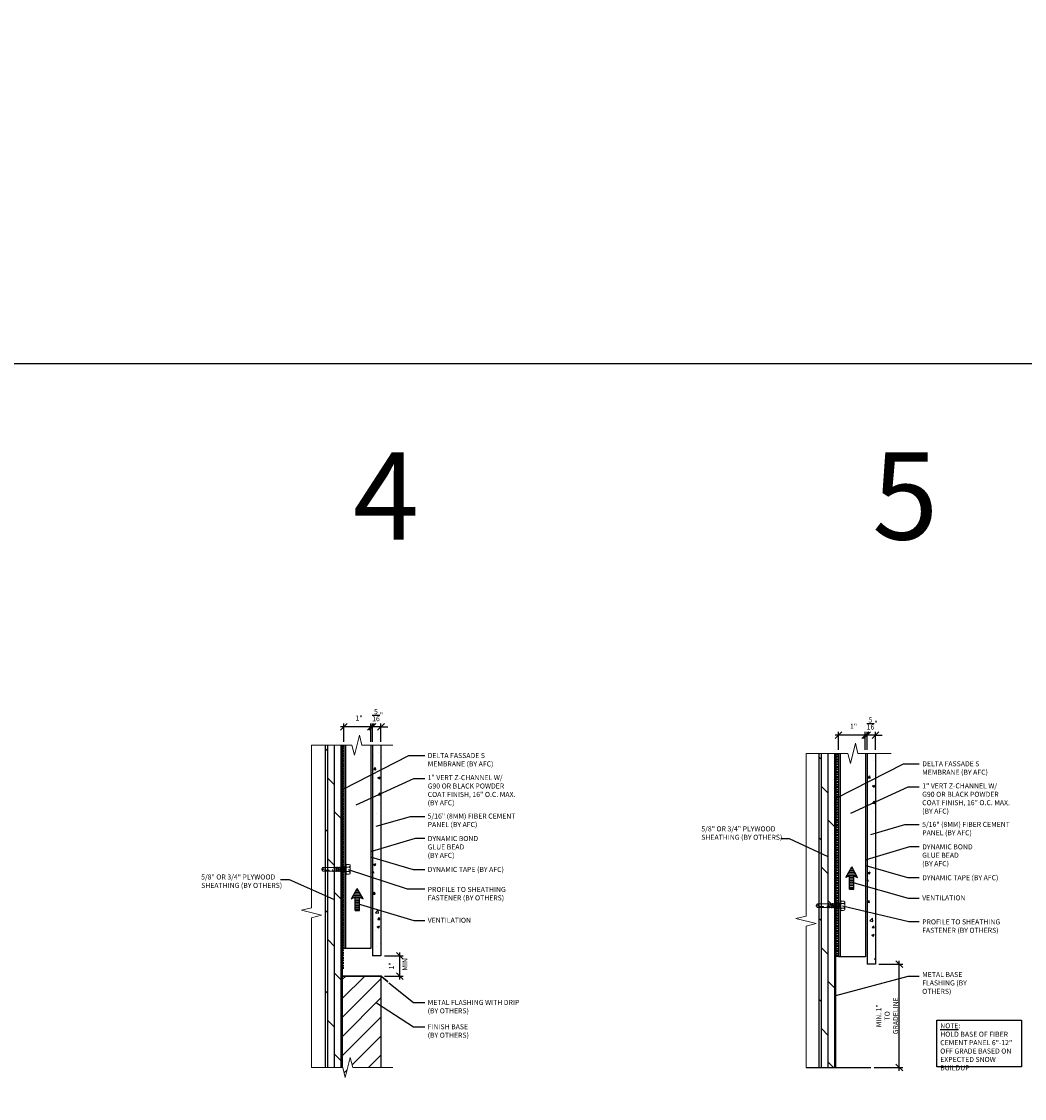
# Model space of a CAD drawing. Units: inches. Extents: x -224 to 914, y -1661 to 0.
# Drawn here: x 92 to 241, y -1256 to -1096 of the extents above; entities that cross this region are included whole.
import ezdxf
from ezdxf import colors
from ezdxf.entities.mleader import LeaderData, LeaderLine
from ezdxf.math import Vec2, Vec3

# ---------------------------------------------------------------- set-up
doc = ezdxf.new("R2010")
doc.units = ezdxf.units.IN
doc.linetypes.add('HIDDEN', pattern=[0.375, 0.25, -0.125])
for name, color, linetype in [('Clip', 8, 'Continuous'), ('ELEV-BACKGROUND', 7, 'Continuous'), ('ELEV_FC PANEL', 3, 'Continuous'), ('Extrusion', 253, 'Continuous'), ('HATCH', 14, 'Continuous'), ('TXT', 2, 'Continuous')]:
    doc.layers.add(name, color=color, linetype=linetype)
doc.layers.add('Dimension', color=7, linetype='Continuous', lineweight=5)
doc.layers.add('G-IMPT', color=8, linetype='Continuous', lineweight=9)
doc.styles.add('14TXT', font='simplex.shx', dxfattribs={"width": 0.8, "height": 4.5})
doc.styles.add('4scale', font='simplex.shx', dxfattribs={"width": 0.8, "height": 0.375})
doc.styles.add('8scale', font='simplex.shx', dxfattribs={"width": 0.8, "height": 0.75})
doc.styles.add('PDF Arial', font='arial.ttf')
doc.styles.add('SIMP3-32', font='simplex.shx', dxfattribs={"width": 0.8, "height": 0.09375})
doc.dimstyles.new('8scale', dxfattribs={"dimscale": 8, "dimtxt": 0.18, "dimasz": 0.125, "dimexe": 0.0625, "dimexo": 0.0625, "dimgap": 0.09, "dimtad": 1, "dimdec": 4, "dimzin": 3, "dimdsep": 46, "dimlunit": 4, "dimtxsty": '8scale', "dimblk": 'OBLIQUE', "dimcen": 0.09, "dimdle": 0.0625, "dimadec": 0, "dimazin": 0, "dimtfac": 1, "dimtdec": 4, "dimtmove": 2, "dimatfit": 3, "dimldrblk": 'LEADER', "dimfxl": 1, "dimtolj": 1, "dimtzin": 0, "dimarcsym": 0})

# ---------------------------------------------------------------- blocks, each defined once
blk = doc.blocks.new('_Oblique')
at = {"color": 0, "linetype": 'ByBlock', "lineweight": -2}
blk.add_line((-0.5, -0.5), (0.5, 0.5), dxfattribs=at)
blk = doc.blocks.new('*D839')
at = {"layer": 'Defpoints', "color": 0, "transparency": 16777216}
for p in [(144.2, -1201.11), (144.2, -1203.83), (145.45, -1203.83)]:
    blk.add_point(p, dxfattribs=at)
at = {"layer": 'TXT', "color": 0, "lineweight": -2, "transparency": 16777216}
for p, q in [((144.2, -1201.11), (143.2, -1201.11)), ((144.2, -1203.33), (144.2, -1200.61)), ((145.45, -1201.11), (144.2, -1201.11)), ((145.45, -1203.33), (145.45, -1200.61)), ((145.45, -1201.11), (146.45, -1201.11))]:
    blk.add_line(p, q, dxfattribs=at)
blk.add_blockref('_Oblique', (144.2, -1201.11), dxfattribs=at)
at = {"layer": 'TXT', "color": 0, "lineweight": -2, "transparency": 16777216, "rotation": 180}
blk.add_blockref('_Oblique', (145.45, -1201.11), dxfattribs=at)
at = {"layer": 'TXT', "color": 0, "transparency": 16777216, "insert": (144.95, -1199.39), "char_height": 0.75, "attachment_point": 5, "style": '8scale'}
blk.add_mtext('\\A1;{\\H1x;\\S5/16;}"', dxfattribs=at)
blk = doc.blocks.new('LEADER')
blk.add_lwpolyline([(0, 0, 0, 0.15, 0), (-0.94, 0, 0, 0, 0), (-1, 0, 0, 0, 0)], format="xyseb")
blk = doc.blocks.new('*D840')
at = {"layer": 'Defpoints', "color": 0, "transparency": 16777216}
for p in [(139.95, -1201.11), (139.95, -1203.83), (143.95, -1203.83)]:
    blk.add_point(p, dxfattribs=at)
at = {"layer": 'TXT', "color": 0, "lineweight": -2, "transparency": 16777216}
for p, q in [((144.45, -1201.11), (139.45, -1201.11)), ((139.95, -1203.33), (139.95, -1200.61)), ((143.95, -1203.33), (143.95, -1200.61))]:
    blk.add_line(p, q, dxfattribs=at)
at = {"layer": 'TXT', "color": 0, "lineweight": -2, "transparency": 16777216, "rotation": 180}
blk.add_blockref('_Oblique', (139.95, -1201.11), dxfattribs=at)
at = {"layer": 'TXT', "color": 0, "lineweight": -2, "transparency": 16777216}
blk.add_blockref('_Oblique', (143.95, -1201.11), dxfattribs=at)
at = {"layer": 'TXT', "color": 0, "transparency": 16777216, "insert": (142.19, -1199.81), "char_height": 0.75, "attachment_point": 5, "style": '8scale'}
blk.add_mtext('\\A1;1"', dxfattribs=at)
blk = doc.blocks.new('*D841')
at = {"layer": 'Defpoints', "color": 0, "transparency": 16777216}
for p in [(145.45, -1235.15), (148.23, -1235.15), (145.45, -1238.15)]:
    blk.add_point(p, dxfattribs=at)
at = {"layer": 'TXT', "color": 0, "lineweight": -2, "transparency": 16777216}
for p, q in [((145.95, -1235.15), (148.73, -1235.15)), ((148.23, -1238.65), (148.23, -1234.65)), ((145.95, -1238.15), (148.73, -1238.15))]:
    blk.add_line(p, q, dxfattribs=at)
for p, rotation in [((148.23, -1235.15), 90), ((148.23, -1238.15), 270)]:
    blk.add_blockref('_Oblique', p, dxfattribs=dict(at, rotation=rotation))
at = {"layer": 'TXT', "color": 0, "transparency": 16777216, "insert": (147.01, -1236.65), "char_height": 0.75, "attachment_point": 5, "rotation": 90, "style": '8scale'}
blk.add_mtext('\\A1;1"', dxfattribs=at)
blk = doc.blocks.new('Fastener no washer - Fastener_dwg__U20-2764387-FIBER CEMENT PANEL TO COPING DETAIL')
at = {"layer": 'G-IMPT'}
for p, q in [((-0.189, 0), (0.189, 0)), ((-0.187, 0.025), (0.187, 0.025)), ((-0.174, 0.128), (-0.174, 0.025)), ((-0.154, 0.172), (0.154, 0.172)), ((-0.087, 0.025), (-0.087, 0.138)), ((0.086, 0.025), (0.086, 0.138)), ((0.175, 0.128), (0.175, 0.025)), ((-0.093, -0.15), (0.092, -0.119)), ((-0.093, -0.219), (0.092, -0.188)), ((-0.093, -0.287), (0.092, -0.256)), ((-0.093, -0.355), (0.092, -0.324)), ((-0.071, -0.3), (-0.071, -0.342)), ((-0.08, -0.435), (-0.068, -0.439)), ((0.069, -0.408), (0.069, -0.464))]:
    blk.add_line(p, q, dxfattribs=at)
at = {"layer": 'G-IMPT', "flags": 128}
for points in [[(-0.109, 0), (-0.076, -0.033), (-0.076, -0.061), (-0.072, -0.072), (0.068, -0.047), (0.082, -0.049), (0.079, -0.052), (0.083, -0.053), (-0.086, -0.082), (-0.07, -0.096), (-0.07, -0.137), (-0.093, -0.15), (-0.071, -0.164), (0.069, -0.133), (0.069, -0.174)], [(0.109, 0), (0.077, -0.033), (-0.076, -0.033)], [(-0.071, -0.164), (-0.071, -0.206), (-0.093, -0.219), (-0.071, -0.232)], [(0.069, -0.243), (0.069, -0.201), (-0.071, -0.232), (-0.071, -0.274), (-0.093, -0.287), (-0.071, -0.3), (0.069, -0.269)], [(-0.071, -0.274), (0.069, -0.243), (0.091, -0.256), (0.069, -0.269), (0.069, -0.311), (-0.071, -0.342), (-0.093, -0.355), (-0.071, -0.368), (0.069, -0.337), (0.069, -0.382)], [(-0.071, -0.071), (-0.088, -0.08), (-0.085, -0.082), (-0.089, -0.085), (0.082, -0.049), (0.069, -0.065)], [(0.069, -0.393), (0.08, -0.39), (-0.081, -0.423), (-0.08, -0.435), (0.079, -0.398), (0.081, -0.398), (0.069, -0.401)], [(-0.071, -0.137), (0.069, -0.106), (0.091, -0.119), (0.069, -0.133)], [(-0.071, -0.206), (0.069, -0.174), (0.091, -0.188), (0.069, -0.201)], [(-0.07, -0.096), (0.069, -0.065), (0.069, -0.106)], [(-0.07, -0.368), (-0.07, -0.413), (0.069, -0.382), (0.081, -0.391), (0.081, -0.398), (0.081, -0.39)], [(0.079, -0.398), (0.081, -0.398), (0.069, -0.408), (-0.068, -0.439), (-0.068, -0.842), (-0.006, -0.887), (0.007, -0.887), (-0.006, -0.887), (0.026, -0.77), (0.031, -0.623)], [(0.073, -0.046), (0.069, -0.047), (0.077, -0.039), (0.077, -0.033), (0.076, -0.037)], [(0.069, -0.37), (0.069, -0.337), (0.091, -0.324), (0.069, -0.311)], [(-0.07, -0.413), (-0.081, -0.423), (-0.078, -0.423)], [(0.075, -0.473), (0.002, -0.481), (0.075, -0.473), (0.075, -0.467), (0.071, -0.474), (0.029, -0.479), (0.002, -0.481), (0.029, -0.472), (0.068, -0.464), (0.075, -0.467), (0.071, -0.474), (0.065, -0.838), (0.065, -0.637)], [(0, -0.887), (0.068, -0.84), (0.007, -0.887)]]:
    blk.add_lwpolyline(points, dxfattribs=at)
at = {"layer": 'G-IMPT'}
for centre, radius, start, end in [((-0.187, 0.013), 0.0125, 90, 180), ((-0.187, 0.013), 0.0125, 180, 270), ((-0.076, 0.109), 0.1, 140.8286, 168.9955), ((-0.175, 0.089), 0.101, 28.8178, 55.256), ((0.001, 0.089), 0.101, 124.744, 151.1822), ((-0.002, 0.089), 0.101, 28.8178, 55.256), ((0.175, 0.089), 0.101, 124.744, 151.1822), ((0.076, 0.109), 0.1, 11.0045, 39.1714), ((0.187, 0.013), 0.0125, 360, 90), ((0.187, 0.013), 0.0125, 270, 0), ((0.046, -0.628), 0.0154, 19.7841, 161.2778), ((0.019, -0.644), 0.0465, 9.1713, 27.9212), ((-0.023, -0.855), 0.0457, 38, 162.8859)]:
    blk.add_arc(centre, radius, start, end, dxfattribs=at)
blk = doc.blocks.new('Fastener no washer - Fastener_dwg-2764386-FIBER CEMENT PANEL TO COPING DETAIL')
at = {"rotation": 90}
blk.add_blockref('Fastener no washer - Fastener_dwg__U20-2764387-FIBER CEMENT PANEL TO COPING DETAIL', (4939.777, 1085.938), dxfattribs=at)
blk = doc.blocks.new('Fastener no washer - Fastener no washer-2764327-FIBER CEMENT PANEL TO COPING DETAIL')
blk.add_blockref('Fastener no washer - Fastener_dwg-2764386-FIBER CEMENT PANEL TO COPING DETAIL', (-4939.777, -1085.938))
blk = doc.blocks.new('*D850')
at = {"layer": 'Defpoints', "color": 0, "transparency": 16777216}
for p in [(217.64, -1202.34), (217.64, -1205.06), (218.89, -1205.06)]:
    blk.add_point(p, dxfattribs=at)
at = {"layer": 'TXT', "color": 0, "lineweight": -2, "transparency": 16777216}
for p, q in [((217.64, -1202.34), (216.64, -1202.34)), ((217.64, -1204.56), (217.64, -1201.84)), ((218.89, -1202.34), (217.64, -1202.34)), ((218.89, -1204.56), (218.89, -1201.84)), ((218.89, -1202.34), (219.89, -1202.34))]:
    blk.add_line(p, q, dxfattribs=at)
blk.add_blockref('_Oblique', (217.64, -1202.34), dxfattribs=at)
at = {"layer": 'TXT', "color": 0, "lineweight": -2, "transparency": 16777216, "rotation": 180}
blk.add_blockref('_Oblique', (218.89, -1202.34), dxfattribs=at)
at = {"layer": 'TXT', "color": 0, "transparency": 16777216, "insert": (218.4, -1200.62), "char_height": 0.75, "attachment_point": 5, "style": '8scale'}
blk.add_mtext('\\A1;{\\H1x;\\S5/16;}"', dxfattribs=at)
blk = doc.blocks.new('*D851')
at = {"layer": 'Defpoints', "color": 0, "transparency": 16777216}
for p in [(213.39, -1202.34), (213.39, -1205.06), (217.39, -1205.06)]:
    blk.add_point(p, dxfattribs=at)
at = {"layer": 'TXT', "color": 0, "lineweight": -2, "transparency": 16777216}
for p, q in [((217.89, -1202.34), (212.89, -1202.34)), ((213.39, -1204.56), (213.39, -1201.84)), ((217.39, -1204.56), (217.39, -1201.84))]:
    blk.add_line(p, q, dxfattribs=at)
at = {"layer": 'TXT', "color": 0, "lineweight": -2, "transparency": 16777216, "rotation": 180}
blk.add_blockref('_Oblique', (213.39, -1202.34), dxfattribs=at)
at = {"layer": 'TXT', "color": 0, "lineweight": -2, "transparency": 16777216}
blk.add_blockref('_Oblique', (217.39, -1202.34), dxfattribs=at)
at = {"layer": 'TXT', "color": 0, "transparency": 16777216, "insert": (215.64, -1201.04), "char_height": 0.75, "attachment_point": 5, "style": '8scale'}
blk.add_mtext('\\A1;1"', dxfattribs=at)
blk = doc.blocks.new('*D852')
at = {"layer": 'Defpoints', "color": 0, "transparency": 16777216}
for p in [(218.89, -1236.38), (222.44, -1236.38), (218.21, -1251.74)]:
    blk.add_point(p, dxfattribs=at)
at = {"layer": 'TXT', "color": 0, "lineweight": -2, "transparency": 16777216}
for p, q in [((219.39, -1236.38), (222.94, -1236.38)), ((222.44, -1252.24), (222.44, -1235.88)), ((218.71, -1251.74), (222.94, -1251.74))]:
    blk.add_line(p, q, dxfattribs=at)
for p, rotation in [((222.44, -1236.38), 90), ((222.44, -1251.74), 270)]:
    blk.add_blockref('_Oblique', p, dxfattribs=dict(at, rotation=rotation))
at = {"layer": 'TXT', "color": 0, "transparency": 16777216, "insert": (220.63, -1244.06), "char_height": 0.75, "attachment_point": 5, "rotation": 90, "style": '8scale'}
blk.add_mtext('\\A1;MIN. 1"\\PTO GRADELINE', dxfattribs=at)

msp = doc.modelspace()

# ---------------------------------------------------------------- hatches: boundary and pattern name
at = {"layer": 'ELEV-BACKGROUND'}
h = msp.add_hatch(dxfattribs=at)
h.set_pattern_fill('DOLMIT', color=256, scale=4, angle=90)
h.set_pattern_definition([(90, (-4520.444, -2322.7364), (-1, 6e-17), []), (135, (-4520.444, -2322.7364), (-2, -2), [1.4142136, -2.828427])])
h.paths.add_polyline_path([(137.230891, -1251.736726), (139.694662, -1251.736726), (139.694662, -1203.834277), (137.230891, -1203.834277)])
h = msp.add_hatch(dxfattribs=at)
h.set_pattern_fill('DOLMIT', color=256, scale=4, angle=90)
h.set_pattern_definition([(90, (-4447.1207, -2323.9668), (-1, 6e-17), []), (135, (-4447.1207, -2323.9668), (-2, -2), [1.4142136, -2.828427])])
h.paths.add_polyline_path([(210.554163, -1251.736726), (213.017935, -1251.736726), (213.017935, -1205.064613), (210.554163, -1205.064613)])
h = msp.add_hatch(dxfattribs=at)
h.set_pattern_fill('ANSI31', color=256, scale=16)
h.set_pattern_definition([(45, (-4527.3887, -2324.9679), (-1.4142136, 1.4142136), [])])
h.paths.add_polyline_path([(145.445574, -1238.153767), (139.694668, -1238.155219), (139.694668, -1251.736724), (139.76308, -1251.736726), (140.13808, -1253.236726), (140.88808, -1250.236726), (141.26308, -1251.736726), (145.445574, -1251.736724)])
at = {"layer": 'HATCH'}
h = msp.add_hatch(dxfattribs=at)
h.set_pattern_fill('AR-CONC', color=1, scale=0.5)
h.set_pattern_definition([(50, (-4533.2293, -2322.7437), (3.586301, -0.3137607), [0.375, -4.125]), (355, (-4533.2293, -2322.7437), (-0.6937567, 3.7609607), [0.3, -3.3]), (100.451444, (-4532.9304, -2322.77), (2.8925442, 3.4472), [0.318701, -3.5057106]), (46.1842, (-4533.2293, -2321.7437), (5.3362067, -0.8275964), [0.5625, -6.1875]), (96.63564, (-4532.7846, -2321.8127), (4.67331, 4.870593), [0.478052, -5.258569]), (351.18416, (-4533.2293, -2321.7437), (4.67331, 4.870593), [0.45, -4.95]), (21, (-4532.7293, -2321.9937), (2.9845353, -2.0130945), [0.375, -4.125]), (326, (-4532.7293, -2321.9937), (1.2165767, 3.6257502), [0.3, -3.3]), (71.451445, (-4532.4806, -2322.1615), (4.201112, 1.6126558), [0.318701, -3.5057106]), (37.5, (-4533.2293, -2322.7437), (0.06079928, 1.66446927), [0, -3.26, 0, -3.35, 0, -3.3125]), (7.5, (-4533.2293, -2322.7437), (1.3153477, 1.97205856), [0, -1.91, 0, -3.185, 0, -1.2625]), (327.5, (-4534.3443, -2322.7437), (2.66911218, -0.11277436), [0, -1.25, 0, -3.9, 0, -5.175]), (317.5, (-4534.8443, -2322.7437), (2.9159308, 0.5005249), [0, -1.625, 0, -2.59, 0, -3.675])])
h.paths.add_polyline_path([(144.195574, -1222.845281), (145.445574, -1222.845281), (145.445574, -1222.537368), (145.445574, -1203.834277), (144.195574, -1203.834277)])
h.paths.add_polyline_path([(145.445574, -1234.154493), (145.445574, -1223.463705), (144.195574, -1223.463705), (144.195574, -1234.154493)])
h = msp.add_hatch(dxfattribs=at)
h.set_pattern_fill('AR-CONC', color=1, scale=0.5)
h.set_pattern_definition([(50, (-4459.782, -2323.974), (3.586301, -0.3137607), [0.375, -4.125]), (355, (-4459.782, -2323.974), (-0.6937567, 3.7609607), [0.3, -3.3]), (100.451444, (-4459.483, -2324.0002), (2.8925442, 3.4472), [0.318701, -3.5057106]), (46.1842, (-4459.782, -2322.974), (5.3362067, -0.8275964), [0.5625, -6.1875]), (96.63564, (-4459.337, -2323.043), (4.67331, 4.870593), [0.478052, -5.258569]), (351.18416, (-4459.782, -2322.974), (4.67331, 4.870593), [0.45, -4.95]), (21, (-4459.282, -2323.224), (2.9845353, -2.0130945), [0.375, -4.125]), (326, (-4459.282, -2323.224), (1.2165767, 3.6257502), [0.3, -3.3]), (71.451445, (-4459.0332, -2323.3918), (4.201112, 1.6126558), [0.318701, -3.5057106]), (37.5, (-4459.7819, -2323.974), (0.06079928, 1.66446927), [0, -3.26, 0, -3.35, 0, -3.3125]), (7.5, (-4459.782, -2323.974), (1.3153477, 1.97205856), [0, -1.91, 0, -3.185, 0, -1.2625]), (327.5, (-4460.8969, -2323.974), (2.66911218, -0.11277436), [0, -1.25, 0, -3.9, 0, -5.175]), (317.5, (-4461.397, -2323.974), (2.9159308, 0.5005249), [0, -1.625, 0, -2.59, 0, -3.675])])
h.paths.add_polyline_path([(217.642935, -1224.075617), (218.892935, -1224.075617), (218.892935, -1223.767704), (218.892935, -1205.064613), (217.642935, -1205.064613)])
h.paths.add_polyline_path([(218.892935, -1236.384829), (218.892935, -1224.694041), (217.642935, -1224.694041), (217.642935, -1235.573537), (217.642935, -1236.384829)])
h = msp.add_hatch(dxfattribs=at)
h.set_pattern_fill('LINE', color=21, scale=2)
h.set_pattern_definition([(0, (2727.1456, -3077.21833), (0, 0.25), [])])
h.paths.add_polyline_path([(215.696296, -1223.237887), (216.226753, -1223.490353), (215.367914, -1221.925069), (214.509074, -1223.490353), (215.039531, -1223.237887), (215.039531, -1225.232359), (215.696296, -1225.232359)])
h = msp.add_hatch(dxfattribs=at)
h.set_pattern_fill('LINE', color=21, scale=2)
h.set_pattern_definition([(0, (2653.69823, -3080.4182), (0, 0.25), [])])
h.paths.add_polyline_path([(142.248936, -1226.437755), (142.779393, -1226.690221), (141.920553, -1225.124937), (141.061714, -1226.690221), (141.592171, -1226.437755), (141.592171, -1228.432227), (142.248936, -1228.432227)])

# ---------------------------------------------------------------- linework, layer by layer
at = {"layer": 'Dimension', "color": 7, "linetype": 'Continuous', "lineweight": 5}
for points in [[(135.134122, -1203.834277), (141.115441, -1203.834277), (141.490441, -1205.334277), (142.240441, -1202.334277), (142.615441, -1203.834277), (147.199274, -1203.834277)], [(135.134122, -1251.736726), (135.134122, -1229.499178), (136.634122, -1229.124178), (133.634122, -1228.374178), (135.134122, -1227.999178), (135.134122, -1203.834277)], [(208.581482, -1205.064613), (214.788322, -1205.064613), (215.163322, -1206.564613), (215.913322, -1203.564613), (216.288322, -1205.064613), (221.245573, -1205.064613)], [(208.581482, -1251.736726), (208.581482, -1230.729513), (210.081482, -1230.354513), (207.081482, -1229.604513), (208.581482, -1229.229513), (208.581482, -1205.064613)], [(135.134122, -1251.736726), (139.76308, -1251.736726), (140.13808, -1253.236726), (140.88808, -1250.236726), (141.26308, -1251.736726), (147.199274, -1251.736726)]]:
    msp.add_lwpolyline(points, dxfattribs=at)
at = {"layer": 'ELEV-BACKGROUND'}
for p, q in [((137.230891, -1251.736726), (137.230891, -1203.827011)), ((139.694662, -1251.736726), (139.694662, -1203.834277)), ((139.694662, -1203.858447), (139.694662, -1251.736726)), ((210.554163, -1251.736726), (210.554163, -1205.057347)), ((213.017935, -1251.736726), (213.017935, -1205.064613)), ((213.017935, -1205.088782), (213.017935, -1225.723551)), ((213.017935, -1225.903951), (213.017935, -1235.307124)), ((145.445574, -1238.154493), (139.694662, -1238.154493)), ((145.445574, -1238.154493), (145.445574, -1251.736726)), ((208.581482, -1251.736726), (218.210401, -1251.736726))]:
    msp.add_line(p, q, dxfattribs=at)
at = {"layer": 'ELEV-BACKGROUND', "linetype": 'HIDDEN'}
for p, q in [((139.819662, -1203.834277), (139.819662, -1237.176828)), ((213.205435, -1205.064613), (213.205435, -1235.307124))]:
    msp.add_line(p, q, dxfattribs=at)
at = {"layer": 'ELEV-BACKGROUND', "const_width": 0.25}
for points in [[(139.570011, -1223.084426), (139.570011, -1238.154493), (145.445574, -1238.154493), (146.501227, -1239.023954)], [(212.893935, -1224.299983), (212.893935, -1251.736726)]]:
    msp.add_lwpolyline(points, dxfattribs=at)
at = {"layer": 'ELEV_FC PANEL'}
for p, q in [((144.195574, -1203.834277), (144.195574, -1235.154493)), ((145.445574, -1203.834277), (145.445574, -1235.154493)), ((217.642935, -1205.064613), (217.642935, -1236.384829)), ((218.892935, -1205.064613), (218.892935, -1236.384829)), ((145.445574, -1235.154493), (144.195574, -1235.154493)), ((218.892935, -1236.384829), (217.642935, -1236.384829))]:
    msp.add_line(p, q, dxfattribs=at)
at = {"layer": 'Extrusion'}
for p, q in [((139.945574, -1203.834277), (139.945574, -1234.076788)), ((140.195574, -1203.834277), (140.195574, -1234.076788)), ((143.945574, -1203.834277), (143.945574, -1234.076788)), ((213.392935, -1205.064613), (213.392935, -1235.307124)), ((213.642935, -1205.064613), (213.642935, -1235.307124)), ((217.392935, -1205.064613), (217.392935, -1235.307124)), ((143.945574, -1234.076788), (139.945574, -1234.076788)), ((217.392935, -1235.307124), (213.392935, -1235.307124))]:
    msp.add_line(p, q, dxfattribs=at)
at = {"layer": 'Extrusion', "color": 21}
for p, q in [((214.509074, -1223.490353), (215.367914, -1221.925069)), ((216.226753, -1223.490353), (215.367914, -1221.925069)), ((215.039531, -1223.237887), (214.509074, -1223.490353)), ((215.039531, -1225.232359), (215.039531, -1223.237887)), ((215.696296, -1225.232359), (215.696296, -1223.237887)), ((215.696296, -1223.237887), (216.226753, -1223.490353)), ((141.061714, -1226.690221), (141.920553, -1225.124937)), ((142.779393, -1226.690221), (141.920553, -1225.124937)), ((215.696296, -1225.232359), (215.039531, -1225.232359)), ((141.592171, -1226.437755), (141.061714, -1226.690221)), ((141.592171, -1228.432227), (141.592171, -1226.437755)), ((142.248936, -1228.432227), (142.248936, -1226.437755)), ((142.248936, -1226.437755), (142.779393, -1226.690221)), ((142.248936, -1228.432227), (141.592171, -1228.432227))]:
    msp.add_line(p, q, dxfattribs=at)
at = {"layer": 'TXT', "color": 5}
msp.add_lwpolyline([(-224.091708, -1147.116038), (847.805864, -1147.116038), (847.805864, -1660.674673), (-224.091708, -1660.674673)], close=True, dxfattribs=at)
at = {"layer": 'TXT'}
msp.add_lwpolyline([(228.029018, -1244.717054), (240.597508, -1244.717054), (240.597508, -1251.642347), (228.029018, -1251.642347)], close=True, dxfattribs=at)

# ---------------------------------------------------------------- block references
at = {"layer": 'Clip', "ltscale": 20, "xscale": 4, "yscale": 4, "zscale": 4, "rotation": 180}
for p in [(140.195574, -1222.29469), (213.642935, -1227.698352)]:
    msp.add_blockref('Fastener no washer - Fastener no washer-2764327-FIBER CEMENT PANEL TO COPING DETAIL', p, dxfattribs=at)

# ---------------------------------------------------------------- texts
at = {"color": 2, "char_height": 12.958325, "attachment_point": 1, "style": 'PDF Arial'}
for s, insert in [('4', (141.304882, -1160.334187)), ('5', (218.414009, -1160.334187))]:
    msp.add_mtext_dynamic_manual_height_columns(s, width=12.95832515, gutter_width=64.791626, heights=[0], dxfattribs=dict(at, insert=insert))
at = {"layer": 'TXT', "char_height": 0.75, "attachment_point": 1}
for s, insert, width, style in [('\\A1;\\pxql;DELTA FASSADE S MEMBRANE (BY AFC)', (152.38581, -1205.007247), 13.67630623, '4scale'), ('\\A1;\\pxql;DELTA FASSADE S MEMBRANE (BY AFC)', (225.833171, -1206.237582), 13.67630623, '4scale'), ('\\A1;\\pxql;1" VERT Z-CHANNEL W/\\PG90 OR BLACK POWDER COAT FINISH, 16" O.C. MAX. (BY AFC)', (152.38581, -1208.285952), 13.67630623, '4scale'), ('\\A1;\\pxql;1" VERT Z-CHANNEL W/\\PG90 OR BLACK POWDER COAT FINISH, 16" O.C. MAX. (BY AFC)', (225.833171, -1209.516288), 13.67630623, '4scale'), ('\\A1;\\pxql;5/16" (8MM) FIBER CEMENT PANEL (BY AFC)', (152.38581, -1214.008754), 13.67630623, '4scale'), ('\\A1;\\pxql;5/8" OR 3/4" PLYWOOD SHEATHING (BY OTHERS)', (193.02759, -1215.901522), 15.71341842, '4scale'), ('\\A1;\\pxql;5/16" (8MM) FIBER CEMENT PANEL (BY AFC)', (225.833171, -1215.23909), 13.67630623, '4scale'), ('\\A1;DYNAMIC BOND GLUE BEAD\\P(BY AFC)', (152.38581, -1217.343224), 8.73301, 'SIMP3-32'), ('\\A1;DYNAMIC BOND GLUE BEAD\\P(BY AFC)', (225.833171, -1218.57356), 8.73301, 'SIMP3-32'), ('\\A1;DYNAMIC TAPE (BY AFC)', (152.38581, -1221.933322), 14.88969846, 'SIMP3-32'), ('\\A1;\\pxql;5/8" OR 3/4" PLYWOOD SHEATHING (BY OTHERS)', (118.738212, -1223.054616), 15.71341842, '4scale'), ('\\A1;DYNAMIC TAPE (BY AFC)', (225.833171, -1223.163658), 14.88969846, 'SIMP3-32'), ('\\A1;PROFILE TO SHEATHING FASTENER (BY OTHERS)', (152.38581, -1224.9103), 11.9073333, 'SIMP3-32'), ('\\A1;\\pxql;VENTILATION', (225.833171, -1226.153218), 13.67630623, '4scale'), ('\\A1;\\pxql;VENTILATION', (152.38581, -1229.481888), 13.67630623, '4scale'), ('\\A1;PROFILE TO SHEATHING FASTENER (BY OTHERS)', (225.833171, -1229.725568), 11.9073333, 'SIMP3-32'), ('\\A1;\\pxql;METAL BASE FLASHING (BY OTHERS)', (225.833171, -1237.5463), 10.69423676, 'SIMP3-32'), ('\\A1;\\pxql;METAL FLASHING WITH DRIP (BY OTHERS)', (152.38581, -1241.694808), 13.67630623, '4scale'), ('\\A1;FINISH BASE\\P(BY OTHERS)', (152.38581, -1245.312585), 13.67630623, '4scale')]:
    msp.add_mtext(s, dxfattribs=dict(at, insert=insert, width=width, style=style))
at = {"layer": 'TXT', "insert": (148.635925, -1237.348319), "char_height": 0.75, "width": 17.41136571, "attachment_point": 1, "rotation": 90, "style": 'SIMP3-32'}
msp.add_mtext('\\A1;MIN', dxfattribs=at)
at = {"layer": 'TXT', "insert": (228.512539, -1245.167776), "char_height": 0.75, "attachment_point": 1, "style": '14TXT'}
msp.add_mtext_dynamic_manual_height_columns('{\\LNOTE}:\\PHOLD BASE OF FIBER CEMENT PANEL 6"-12" OFF GRADE BASED ON EXPECTED SNOW BUILDUP', width=11.75713608, gutter_width=3.75, heights=[0], dxfattribs=at)

# ---------------------------------------------------------------- dimensions: what is measured, and where the dimension line sits
at = {"layer": 'TXT'}
for base, p1, p2, picture, middle in [((144.195574, -1201.112377), (145.445574, -1203.834277), (144.195574, -1203.834277), '*D839', (144.954417, -1199.391905)), ((139.945574, -1201.112377), (143.945574, -1203.834277), (139.945574, -1203.834277), '*D840', (142.191528, -1199.809548)), ((217.642935, -1202.342712), (218.892935, -1205.064613), (217.642935, -1205.064613), '*D850', (218.401778, -1200.62224)), ((213.392935, -1202.342712), (217.392935, -1205.064613), (213.392935, -1205.064613), '*D851', (215.638888, -1201.039884))]:
    dim = msp.add_linear_dim(base=base, p1=p1, p2=p2, dimstyle='8scale', override={"dimlfac": 0.25}, dxfattribs=at)
    dim.commit()
    dim.dimension.update_dxf_attribs({"geometry": picture, "text_midpoint": middle, "dimtype": 160})
for base, p1, p2, text, picture, middle in [((148.228797, -1235.154493), (145.445574, -1238.154493), (145.445574, -1235.154493), '1"', '*D841', (147.013702, -1236.654493)), ((222.435883, -1236.384829), (218.210401, -1251.736726), (218.892935, -1236.384829), 'MIN. 1"\\PTO GRADELINE', '*D852', (220.62714, -1244.060777))]:
    dim = msp.add_linear_dim(base=base, p1=p1, p2=p2, angle=90, text=text, dimstyle='8scale', override={"dimlfac": 0.25}, dxfattribs=at)
    dim.commit()
    dim.dimension.update_dxf_attribs({"geometry": picture, "text_midpoint": middle, "dimtype": 160})

# ---------------------------------------------------------------- leaders
for points, override in [([(139.819662, -1210.386415), (149.607445, -1205.37527), (151.961398, -1205.37527)], {"dimtad": 0}), ([(213.062144, -1211.721644), (223.054805, -1206.605606), (225.408758, -1206.605606)], {"dimtad": 0}), ([(141.780289, -1212.721733), (150.305297, -1208.785355), (151.961398, -1208.785355)], {"dimtad": 0}), ([(215.227649, -1213.952069), (223.752657, -1210.015691), (225.408758, -1210.015691)], {"dimtad": 0}), ([(144.751579, -1215.865472), (149.827091, -1214.418165), (151.961398, -1214.418165)], {"dimtad": 0}), ([(218.198939, -1217.095808), (223.274452, -1215.648501), (225.408758, -1215.648501)], {"dimtad": 0}), ([(144.091908, -1219.610824), (150.559751, -1217.644637), (151.961398, -1217.644637)], {"dimgap": 0.09, "dimtad": 0}), ([(211.893966, -1220.415961), (206.151127, -1217.774921), (204.824469, -1217.774921)], {"dimtad": 0}), ([(217.539269, -1220.84116), (224.007112, -1218.874973), (225.408758, -1218.874973)], {"dimgap": 0.09, "dimtad": 0}), ([(144.025421, -1220.476271), (150.203911, -1222.297901), (151.961398, -1222.297901)], {"dimgap": 0.09, "dimtad": 0}), ([(140.555825, -1222.335208), (149.321393, -1225.211713), (151.961398, -1225.211713)], {"dimgap": 0.09, "dimtad": 0}), ([(217.472781, -1221.706607), (223.651271, -1223.528237), (225.408758, -1223.528237)], {"dimgap": 0.09, "dimtad": 0}), ([(138.465591, -1226.776578), (131.861748, -1223.866626), (130.535091, -1223.866626)], {"dimtad": 0}), ([(215.365733, -1224.179078), (223.752657, -1226.582747), (225.408758, -1226.582747)], {"dimtad": 0}), ([(141.918372, -1227.378946), (150.305297, -1229.911418), (151.961398, -1229.911418)], {"dimtad": 0}), ([(214.007993, -1227.711514), (223.868291, -1230.02698), (225.408758, -1230.02698)], {"dimgap": 0.09, "dimtad": 0}), ([(213.017935, -1241.015847), (223.752657, -1238.142497), (225.408758, -1238.142497)], {"dimtad": 0}), ([(146.622342, -1239.132969), (150.286415, -1242.056496), (151.961398, -1242.056496)], {"dimtad": 0}), ([(144.76211, -1242.106572), (150.286415, -1245.674273), (151.961398, -1245.674273)], {"dimtad": 0})]:
    msp.add_leader(points, dimstyle='8scale', override=override, dxfattribs=at)
ml = msp.add_multileader_mtext('Standard', dxfattribs=at)
ml.set_content('{\\LNOTE}:\\PTHE MAXIMUM FASTENER SPACING FOR SOFFIT PANELS IS 16" O.C.', color=256, style='14TXT')
ml.set_leader_properties(lineweight=-1)
ml.build(insert=Vec2(0, 0))
ml.multileader.update_dxf_attribs({"has_text_frame": 1, "text_right_attachment_type": 3, "dogleg_length": 0.36, "arrow_head_size": 0.75, "scale": 48})
ctx = ml.context
ctx.base_point, ctx.scale, ctx.char_height, ctx.arrow_head_size, ctx.landing_gap_size, ctx.plane_origin = Vec3(-21.894635, -1539.373708), 48, 0.75, 0.75, 0.375, Vec3(33.220774, -1533.602746)
ctx.right_attachment = 3
notes = []
notes.append((ctx, [(0, (0, 0, 0), (0, 0), (1, 0), 1, [])]))
ctx.mtext.insert, ctx.mtext.width, ctx.mtext.flow_direction = Vec3(-21.519635, -1538.998708), 14.33580641, 5
ml = msp.add_multileader_mtext('Standard', dxfattribs=at)
ml.set_content('{\\LNOTE}:\\POPTION 1 DETAIL IS RECOMMENDED FOR VERTICAL PANEL JOINTS.', color=256, style='14TXT')
ml.set_leader_properties(lineweight=-1)
ml.build(insert=Vec2(0, 0))
ml.multileader.update_dxf_attribs({"has_text_frame": 1, "text_right_attachment_type": 3, "dogleg_length": 0.36, "arrow_head_size": 0.75, "scale": 48})
ctx = ml.context
ctx.base_point, ctx.scale, ctx.char_height, ctx.arrow_head_size, ctx.landing_gap_size, ctx.plane_origin = Vec3(177.714736, -1395.07149), 48, 0.75, 0.75, 0.375, Vec3(232.830145, -1390.063497)
ctx.right_attachment = 3
notes.append((ctx, [(0, (0, 0, 0), (0, 0), (1, 0), 1, [])]))
ctx.mtext.insert, ctx.mtext.width, ctx.mtext.defined_height, ctx.mtext.flow_direction = Vec3(178.089736, -1394.69649), 11.61637545, 5.26297, 5
ml = msp.add_multileader_mtext('Standard', dxfattribs=at)
ml.set_content('{\\LNOTE}:\\PTHIS DETAIL IS RECOMMENDED AT VERTICAL PANEL JOINTS.', color=256, style='14TXT')
ml.set_leader_properties(lineweight=-1)
ml.build(insert=Vec2(0, 0))
ml.multileader.update_dxf_attribs({"has_text_frame": 1, "text_right_attachment_type": 3, "dogleg_length": 0.36, "arrow_head_size": 0.75, "scale": 48})
ctx = ml.context
ctx.base_point, ctx.scale, ctx.char_height, ctx.arrow_head_size, ctx.landing_gap_size, ctx.plane_origin = Vec3(62.015733, -1395.271551), 48, 0.75, 0.75, 0.375, Vec3(117.131142, -1390.497242)
ctx.right_attachment = 3
notes.append((ctx, [(0, (0, 0, 0), (0, 0), (1, 0), 1, [])]))
ctx.mtext.insert, ctx.mtext.width, ctx.mtext.defined_height, ctx.mtext.flow_direction = Vec3(62.390733, -1394.896551), 8.31642601, 5.496654, 5
for ctx, leaders in notes:
    for number, flags, end, landing, length, lines in leaders:
        leader = LeaderData()
        leader.index, (leader.has_last_leader_line, leader.has_dogleg_vector, leader.attachment_direction) = number, flags
        leader.last_leader_point, leader.dogleg_vector, leader.dogleg_length = Vec3(end), Vec3(landing), length
        for number, points, colour, breaks in lines:
            line = LeaderLine()
            line.index, line.vertices, line.color, line.breaks = number, Vec3.list(points), colors.encode_raw_color(colour), breaks
            leader.lines.append(line)
        ctx.leaders.append(leader)

doc.saveas('drawing.dxf')
